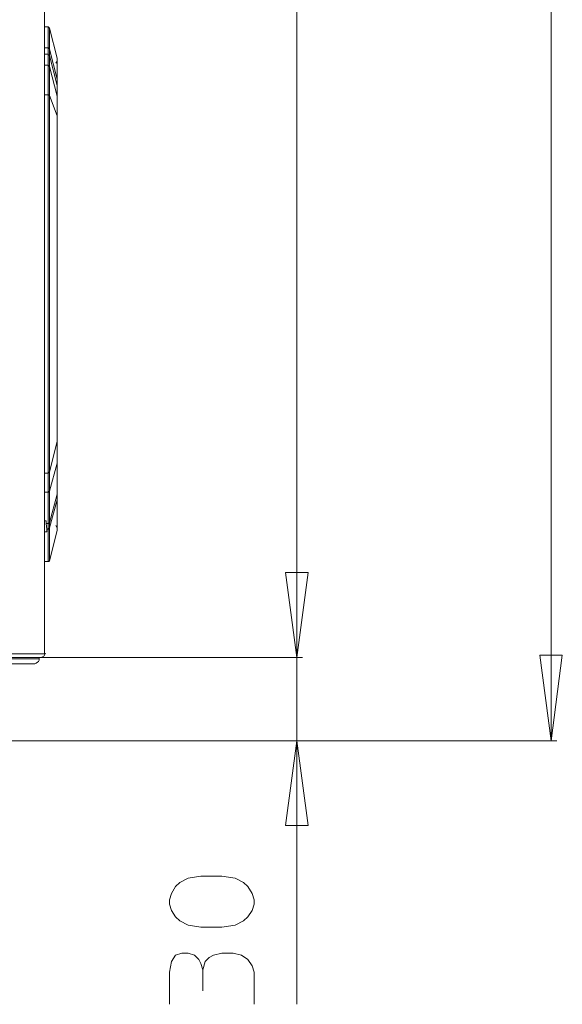
# Model space of a CAD drawing. Units: millimetres. Extents: x -48 to 113, y -51 to 49.
# Drawn here: x 35 to 48, y -28 to -5 of the extents above; entities that cross this region are included whole.
import ezdxf

# ---------------------------------------------------------------- set-up
doc = ezdxf.new("R2010")
doc.units = ezdxf.units.MM
doc.header["$MEASUREMENT"] = 0
doc.layers.add('Livello 1', color=7, linetype='Continuous')

msp = doc.modelspace()

# ---------------------------------------------------------------- linework, layer by layer
at = {"layer": 'Livello 1', "lineweight": 15}
for points in [[(47.5636, 31.8769), (47.5636, 31.8769), (47.5636, -21.9807), (47.5636, -21.9807)], [(41.4076, -19.9629), (41.4076, -19.9629), (41.4076, 30.7409), (41.4076, 30.7409)], [(35.3029, -19.8781), (35.3029, -19.8781), (35.3029, 30.6391), (35.3029, 30.6391)], [(35.3539, -4.7011), (35.3539, -4.7011), (35.3029, -4.7011), (35.3029, -4.7011)], [(35.3539, -4.7011), (35.3539, -4.7011), (35.3876, -4.7011), (35.3876, -4.7011)], [(35.3876, -5.2096), (35.3876, -5.2096), (35.3876, -4.7011), (35.3876, -4.7011)], [(35.3029, -5.2096), (35.3029, -5.2096), (35.3876, -5.2096), (35.3876, -5.2096)], [(35.3876, -5.2096), (35.3876, -5.2096), (35.3876, -5.3622), (35.3876, -5.3622)], [(35.3876, -5.3622), (35.3876, -5.3622), (35.3029, -5.3622), (35.3029, -5.3622)], [(35.3876, -5.6337), (35.3876, -5.6337), (35.3876, -5.3622), (35.3876, -5.3622)], [(35.6081, -5.9727), (35.6081, -5.9727), (35.4217, -5.2434), (35.4217, -5.2434)], [(35.4217, -5.396), (35.4217, -5.396), (35.4217, -5.6675), (35.4217, -5.6675)], [(35.4217, -5.396), (35.4217, -5.396), (35.6081, -6.1253), (35.6081, -6.1253)], [(35.3876, -5.7012), (35.3876, -5.7012), (35.3876, -5.6337), (35.3876, -5.6337)], [(35.3876, -5.7012), (35.3876, -5.7012), (35.3876, -6.3458), (35.3876, -6.3458)], [(35.4049, -5.6506), (35.4049, -5.6506), (35.4217, -5.6675), (35.4217, -5.6675)], [(35.6081, -5.5149), (35.6081, -5.5149), (35.6081, -5.498), (35.6081, -5.498)], [(35.6081, -5.5317), (35.6081, -5.5317), (35.6081, -5.5149), (35.6081, -5.5149)], [(35.6081, -5.5827), (35.6081, -5.5827), (35.6081, -5.6165), (35.6081, -5.6165)], [(35.6081, -5.9389), (35.6081, -5.9389), (35.6081, -5.9896), (35.6081, -5.9896)], [(35.6081, -5.9896), (35.6081, -5.9896), (35.6081, -5.9727), (35.6081, -5.9727)], [(35.6081, -6.1253), (35.6081, -6.1253), (35.6081, -6.1591), (35.6081, -6.1591)], [(35.6081, -6.1253), (35.6081, -6.1253), (35.6081, -6.1591), (35.6081, -6.1591)], [(35.6081, -6.1763), (35.6081, -6.1763), (35.6081, -6.1591), (35.6081, -6.1591)], [(35.3876, -6.3458), (35.3876, -6.3458), (35.3029, -6.3458), (35.3029, -6.3458)], [(35.3876, -12.2132), (35.3876, -12.2132), (35.3876, -6.3458), (35.3876, -6.3458)], [(35.4217, -6.3627), (35.4217, -6.3627), (35.6081, -6.8543), (35.6081, -6.8543)], [(35.4217, -15.4691), (35.4217, -15.4691), (35.4217, -6.3627), (35.4217, -6.3627)], [(35.6081, -6.4306), (35.6081, -6.4306), (35.6081, -6.3795), (35.6081, -6.3795)], [(35.6081, -6.8037), (35.6081, -6.8037), (35.6081, -6.8715), (35.6081, -6.8715)], [(35.6081, -6.8543), (35.6081, -6.8543), (35.6081, -6.8715), (35.6081, -6.8715)], [(35.6081, -6.8715), (35.6081, -6.8715), (35.6081, -6.9225), (35.6081, -6.9225)], [(35.6081, -7.1426), (35.6081, -7.1426), (35.6081, -6.9225), (35.6081, -6.9225)], [(35.6081, -12.5862), (35.6081, -12.5862), (35.6081, -9.805), (35.6081, -9.805)], [(35.3876, -12.2132), (35.3876, -12.2132), (35.3876, -15.5029), (35.3876, -15.5029)], [(35.6081, -14.757), (35.6081, -14.757), (35.6081, -14.7398), (35.6081, -14.7398)], [(35.6081, -15.2655), (35.6081, -15.2655), (35.6081, -14.7398), (35.6081, -14.7398)], [(35.4049, -15.486), (35.4049, -15.486), (35.4217, -15.4691), (35.4217, -15.4691)], [(35.4217, -15.9438), (35.4217, -15.9438), (35.6081, -15.2655), (35.6081, -15.2655)], [(35.4217, -15.9438), (35.4217, -15.9438), (35.4217, -15.4691), (35.4217, -15.4691)], [(35.6081, -15.2655), (35.6081, -15.2655), (35.6081, -16.0117), (35.6081, -16.0117)], [(35.3876, -15.5029), (35.3876, -15.5029), (35.3876, -15.9607), (35.3876, -15.9607)], [(35.3029, -15.9607), (35.3029, -15.9607), (35.3876, -15.9607), (35.3876, -15.9607)], [(35.3876, -15.9607), (35.3876, -15.9607), (35.3876, -16.7238), (35.3876, -16.7238)], [(35.4217, -16.7069), (35.4217, -16.7069), (35.4217, -15.9438), (35.4217, -15.9438)], [(35.6081, -15.9438), (35.6081, -15.9438), (35.6081, -15.9779), (35.6081, -15.9779)], [(35.6081, -16.0117), (35.6081, -16.0117), (35.4217, -16.7069), (35.4217, -16.7069)], [(35.4217, -16.8258), (35.4217, -16.8258), (35.6081, -16.1474), (35.6081, -16.1474)], [(35.6081, -15.9779), (35.6081, -15.9779), (35.6081, -16.0117), (35.6081, -16.0117)], [(35.6081, -16.0117), (35.6081, -16.0117), (35.6081, -16.1474), (35.6081, -16.1474)], [(35.6081, -16.1306), (35.6081, -16.1306), (35.6081, -16.1133), (35.6081, -16.1133)], [(35.6081, -16.1474), (35.6081, -16.1474), (35.6081, -16.1133), (35.6081, -16.1133)], [(35.6081, -16.8933), (35.6081, -16.8933), (35.6081, -16.1474), (35.6081, -16.1474)], [(35.337, -16.6563), (35.337, -16.6563), (35.3029, -16.6563), (35.3029, -16.6563)], [(35.337, -16.7238), (35.337, -16.7238), (35.337, -16.6563), (35.337, -16.6563)], [(35.3539, -16.8596), (35.3539, -16.8596), (35.337, -16.7238), (35.337, -16.7238)], [(35.3876, -16.7238), (35.3876, -16.7238), (35.337, -16.7238), (35.337, -16.7238)], [(35.3539, -16.8596), (35.3539, -16.8596), (35.3539, -16.9274), (35.3539, -16.9274)], [(35.3539, -16.8596), (35.3539, -16.8596), (35.3876, -16.8596), (35.3876, -16.8596)], [(35.3876, -16.7238), (35.3876, -16.7238), (35.3876, -16.8596), (35.3876, -16.8596)], [(35.3876, -17.6395), (35.3876, -17.6395), (35.3876, -16.8596), (35.3876, -16.8596)], [(35.4217, -16.7069), (35.4217, -16.7069), (35.4217, -16.8258), (35.4217, -16.8258)], [(35.4217, -16.8258), (35.4217, -16.8258), (35.4217, -17.6226), (35.4217, -17.6226)], [(35.4217, -16.8427), (35.4217, -16.8427), (35.4217, -16.8258), (35.4217, -16.8258)], [(35.6081, -16.8933), (35.6081, -16.8933), (35.4217, -17.6226), (35.4217, -17.6226)], [(35.6081, -16.8258), (35.6081, -16.8258), (35.5743, -16.7748), (35.5743, -16.7748)], [(35.6081, -16.7748), (35.6081, -16.7748), (35.6081, -16.741), (35.6081, -16.741)], [(35.6081, -16.8258), (35.6081, -16.8258), (35.6081, -16.8427), (35.6081, -16.8427)], [(35.6081, -16.8427), (35.6081, -16.8427), (35.6081, -16.8933), (35.6081, -16.8933)], [(35.3539, -16.9274), (35.3539, -16.9274), (35.3029, -16.9274), (35.3029, -16.9274)], [(35.4049, -17.6395), (35.4049, -17.6395), (35.4217, -17.6226), (35.4217, -17.6226)], [(35.3876, -17.6395), (35.3876, -17.6395), (35.3029, -17.6395), (35.3029, -17.6395)], [(35.4049, -17.6395), (35.4049, -17.6395), (35.3876, -17.6395), (35.3876, -17.6395)], [(33.3867, -19.8781), (33.3867, -19.8781), (35.3029, -19.8781), (35.3029, -19.8781)], [(35.2181, -19.9629), (35.2181, -19.9629), (33.3867, -19.9629), (33.3867, -19.9629)], [(35.1503, -19.9966), (35.1503, -19.9966), (35.1671, -19.9966), (35.1671, -19.9966)], [(35.1671, -19.9966), (35.1671, -19.9966), (35.1671, -19.9629), (35.1671, -19.9629)], [(35.2181, -19.9629), (35.2181, -19.9629), (41.5433, -19.9629), (41.5433, -19.9629)], [(41.5433, -19.9629), (41.5433, -19.9629), (35.2181, -19.9629), (35.2181, -19.9629)], [(33.251, -20.1155), (33.251, -20.1155), (35.0317, -20.1155), (35.0317, -20.1155)], [(47.699, -21.9807), (47.699, -21.9807), (30.7753, -21.9807), (30.7753, -21.9807)], [(30.7753, -21.9807), (30.7753, -21.9807), (41.5433, -21.9807), (41.5433, -21.9807)], [(39.1355, -28.0347), (39.1355, -28.0347), (39.1355, -27.5259), (39.1355, -27.5259)]]:
    msp.add_open_spline(points, degree=3, dxfattribs=at)
for points, knots in [([(35.6081, -5.4638), (35.6081, -5.4638), (35.4217, -4.7349), (35.4217, -4.7349), (35.4217, -4.7349), (35.4217, -4.7349), (35.4049, -4.7176), (35.4049, -4.7176), (35.4049, -4.7176), (35.4049, -4.7176), (35.3876, -4.7011), (35.3876, -4.7011)], [0, 0, 0, 0, 0.3333333, 0.3333333, 0.3333333, 0.3333333, 0.6666667, 0.6666667, 0.6666667, 0.6666667, 1, 1, 1, 1]), ([(35.4217, -5.396), (35.4217, -5.396), (35.4217, -5.2434), (35.4217, -5.2434), (35.4217, -5.2434), (35.4217, -5.2434), (35.4217, -4.7349), (35.4217, -4.7349)], [0, 0, 0, 0, 0.5, 0.5, 0.5, 0.5, 1, 1, 1, 1]), ([(35.4217, -5.2434), (35.4217, -5.2434), (35.4217, -5.2265), (35.4217, -5.2265), (35.4217, -5.2265), (35.4217, -5.2265), (35.4049, -5.2265), (35.4049, -5.2265), (35.4049, -5.2265), (35.4049, -5.2265), (35.4049, -5.2096), (35.4049, -5.2096), (35.4049, -5.2096), (35.4049, -5.2096), (35.3876, -5.2096), (35.3876, -5.2096)], [0, 0, 0, 0, 0.25, 0.25, 0.25, 0.25, 0.5, 0.5, 0.5, 0.5, 0.75, 0.75, 0.75, 0.75, 1, 1, 1, 1]), ([(35.3876, -5.3622), (35.3876, -5.3622), (35.3876, -5.3791), (35.3876, -5.3791), (35.3876, -5.3791), (35.3876, -5.3791), (35.4049, -5.3791), (35.4049, -5.3791), (35.4049, -5.3791), (35.4049, -5.3791), (35.4217, -5.396), (35.4217, -5.396)], [0, 0, 0, 0, 0.3333333, 0.3333333, 0.3333333, 0.3333333, 0.6666667, 0.6666667, 0.6666667, 0.6666667, 1, 1, 1, 1]), ([(35.6081, -5.4638), (35.6081, -5.4638), (35.6081, -5.5317), (35.6081, -5.5317), (35.6081, -5.5317), (35.6081, -5.5317), (35.5743, -5.5827), (35.5743, -5.5827)], [0, 0, 0, 0, 0.5, 0.5, 0.5, 0.5, 1, 1, 1, 1]), ([(35.6081, -5.4638), (35.6081, -5.4638), (35.6081, -5.5317), (35.6081, -5.5317), (35.6081, -5.5317), (35.6081, -5.5317), (35.6081, -5.498), (35.6081, -5.498)], [0, 0, 0, 0, 0.5, 0.5, 0.5, 0.5, 1, 1, 1, 1]), ([(35.6081, -5.5149), (35.6081, -5.5149), (35.6081, -5.498), (35.6081, -5.498), (35.6081, -5.498), (35.6081, -5.498), (35.6081, -5.4638), (35.6081, -5.4638)], [0, 0, 0, 0, 0.5, 0.5, 0.5, 0.5, 1, 1, 1, 1]), ([(35.6081, -5.4638), (35.6081, -5.4638), (35.6081, -5.9727), (35.6081, -5.9727), (35.6081, -5.9727), (35.6081, -5.9727), (35.6081, -6.0237), (35.6081, -6.0237), (35.6081, -6.0237), (35.6081, -6.0237), (35.6081, -6.1253), (35.6081, -6.1253), (35.6081, -6.1253), (35.6081, -6.1253), (35.6081, -6.2273), (35.6081, -6.2273), (35.6081, -6.2273), (35.6081, -6.2273), (35.6081, -6.3795), (35.6081, -6.3795)], [0, 0, 0, 0, 0.2, 0.2, 0.2, 0.2, 0.4, 0.4, 0.4, 0.4, 0.6, 0.6, 0.6, 0.6, 0.8, 0.8, 0.8, 0.8, 1, 1, 1, 1]), ([(35.4049, -5.6506), (35.4049, -5.6506), (35.3876, -5.6337), (35.3876, -5.6337), (35.3876, -5.6337), (35.3876, -5.6337), (35.3029, -5.6337), (35.3029, -5.6337)], [0, 0, 0, 0, 0.5, 0.5, 0.5, 0.5, 1, 1, 1, 1]), ([(35.6081, -6.3795), (35.6081, -6.3795), (35.4217, -5.6675), (35.4217, -5.6675), (35.4217, -5.6675), (35.4217, -5.6675), (35.4217, -5.7184), (35.4217, -5.7184), (35.4217, -5.7184), (35.4217, -5.7184), (35.4217, -6.3627), (35.4217, -6.3627)], [0, 0, 0, 0, 0.3333333, 0.3333333, 0.3333333, 0.3333333, 0.6666667, 0.6666667, 0.6666667, 0.6666667, 1, 1, 1, 1]), ([(35.6081, -5.5149), (35.6081, -5.5149), (35.6081, -5.5317), (35.6081, -5.5317), (35.6081, -5.5317), (35.6081, -5.5317), (35.6081, -5.5489), (35.6081, -5.5489), (35.6081, -5.5489), (35.6081, -5.5489), (35.6081, -5.6165), (35.6081, -5.6165), (35.6081, -5.6165), (35.6081, -5.6165), (35.6081, -5.7012), (35.6081, -5.7012), (35.6081, -5.7012), (35.6081, -5.7012), (35.6081, -5.9389), (35.6081, -5.9389), (35.6081, -5.9389), (35.6081, -5.9389), (35.6081, -5.9896), (35.6081, -5.9896)], [0, 0, 0, 0, 0.1666667, 0.1666667, 0.1666667, 0.1666667, 0.3333333, 0.3333333, 0.3333333, 0.3333333, 0.5, 0.5, 0.5, 0.5, 0.6666667, 0.6666667, 0.6666667, 0.6666667, 0.8333333, 0.8333333, 0.8333333, 0.8333333, 1, 1, 1, 1]), ([(35.6081, -5.5827), (35.6081, -5.5827), (35.6081, -5.5489), (35.6081, -5.5489), (35.6081, -5.5489), (35.6081, -5.5489), (35.6081, -5.5317), (35.6081, -5.5317)], [0, 0, 0, 0, 0.5, 0.5, 0.5, 0.5, 1, 1, 1, 1]), ([(35.6081, -5.9389), (35.6081, -5.9389), (35.6081, -5.7522), (35.6081, -5.7522), (35.6081, -5.7522), (35.6081, -5.7522), (35.6081, -5.6337), (35.6081, -5.6337), (35.6081, -5.6337), (35.6081, -5.6337), (35.6081, -5.6165), (35.6081, -5.6165)], [0, 0, 0, 0, 0.3333333, 0.3333333, 0.3333333, 0.3333333, 0.6666667, 0.6666667, 0.6666667, 0.6666667, 1, 1, 1, 1]), ([(35.6081, -6.1253), (35.6081, -6.1253), (35.6081, -6.0743), (35.6081, -6.0743), (35.6081, -6.0743), (35.6081, -6.0743), (35.6081, -6.0237), (35.6081, -6.0237), (35.6081, -6.0237), (35.6081, -6.0237), (35.6081, -5.9896), (35.6081, -5.9896)], [0, 0, 0, 0, 0.3333333, 0.3333333, 0.3333333, 0.3333333, 0.6666667, 0.6666667, 0.6666667, 0.6666667, 1, 1, 1, 1]), ([(35.6081, -6.1763), (35.6081, -6.1763), (35.6081, -6.1932), (35.6081, -6.1932), (35.6081, -6.1932), (35.6081, -6.1932), (35.6081, -6.2101), (35.6081, -6.2101), (35.6081, -6.2101), (35.6081, -6.2101), (35.6081, -6.2442), (35.6081, -6.2442), (35.6081, -6.2442), (35.6081, -6.2442), (35.6081, -6.3289), (35.6081, -6.3289), (35.6081, -6.3289), (35.6081, -6.3289), (35.6081, -6.3795), (35.6081, -6.3795)], [0, 0, 0, 0, 0.2, 0.2, 0.2, 0.2, 0.4, 0.4, 0.4, 0.4, 0.6, 0.6, 0.6, 0.6, 0.8, 0.8, 0.8, 0.8, 1, 1, 1, 1]), ([(35.3876, -6.3458), (35.3876, -6.3458), (35.4049, -6.3458), (35.4049, -6.3458), (35.4049, -6.3458), (35.4049, -6.3458), (35.4217, -6.3627), (35.4217, -6.3627)], [0, 0, 0, 0, 0.5, 0.5, 0.5, 0.5, 1, 1, 1, 1]), ([(35.6081, -6.8037), (35.6081, -6.8037), (35.6081, -6.6679), (35.6081, -6.6679), (35.6081, -6.6679), (35.6081, -6.6679), (35.6081, -6.5491), (35.6081, -6.5491), (35.6081, -6.5491), (35.6081, -6.5491), (35.6081, -6.4474), (35.6081, -6.4474), (35.6081, -6.4474), (35.6081, -6.4474), (35.6081, -6.4306), (35.6081, -6.4306), (35.6081, -6.4306), (35.6081, -6.4306), (35.6081, -6.3795), (35.6081, -6.3795), (35.6081, -6.3795), (35.6081, -6.3795), (35.6081, -6.3968), (35.6081, -6.3968)], [0, 0, 0, 0, 0.1666667, 0.1666667, 0.1666667, 0.1666667, 0.3333333, 0.3333333, 0.3333333, 0.3333333, 0.5, 0.5, 0.5, 0.5, 0.6666667, 0.6666667, 0.6666667, 0.6666667, 0.8333333, 0.8333333, 0.8333333, 0.8333333, 1, 1, 1, 1]), ([(35.6081, -6.4306), (35.6081, -6.4306), (35.6081, -6.5322), (35.6081, -6.5322), (35.6081, -6.5322), (35.6081, -6.5322), (35.6081, -6.8543), (35.6081, -6.8543)], [0, 0, 0, 0, 0.5, 0.5, 0.5, 0.5, 1, 1, 1, 1]), ([(35.6081, -6.8543), (35.6081, -6.8543), (35.6081, -7.7703), (35.6081, -7.7703), (35.6081, -7.7703), (35.6081, -7.7703), (35.6081, -9.9917), (35.6081, -9.9917), (35.6081, -9.9917), (35.6081, -9.9917), (35.6081, -14.7398), (35.6081, -14.7398)], [0, 0, 0, 0, 0.3333333, 0.3333333, 0.3333333, 0.3333333, 0.6666667, 0.6666667, 0.6666667, 0.6666667, 1, 1, 1, 1]), ([(35.6081, -7.1426), (35.6081, -7.1426), (35.6081, -7.8551), (35.6081, -7.8551), (35.6081, -7.8551), (35.6081, -7.8551), (35.6081, -9.3813), (35.6081, -9.3813), (35.6081, -9.3813), (35.6081, -9.3813), (35.6081, -10.9581), (35.6081, -10.9581), (35.6081, -10.9581), (35.6081, -10.9581), (35.6081, -14.5365), (35.6081, -14.5365), (35.6081, -14.5365), (35.6081, -14.5365), (35.6081, -14.706), (35.6081, -14.706)], [0, 0, 0, 0, 0.2, 0.2, 0.2, 0.2, 0.4, 0.4, 0.4, 0.4, 0.6, 0.6, 0.6, 0.6, 0.8, 0.8, 0.8, 0.8, 1, 1, 1, 1]), ([(35.6081, -14.706), (35.6081, -14.706), (35.6081, -14.7398), (35.6081, -14.7398), (35.6081, -14.7398), (35.6081, -14.7398), (35.4217, -15.4691), (35.4217, -15.4691)], [0, 0, 0, 0, 0.5, 0.5, 0.5, 0.5, 1, 1, 1, 1]), ([(35.6081, -15.2317), (35.6081, -15.2317), (35.6081, -15.2149), (35.6081, -15.2149), (35.6081, -15.2149), (35.6081, -15.2149), (35.6081, -15.147), (35.6081, -15.147), (35.6081, -15.147), (35.6081, -15.147), (35.6081, -14.9093), (35.6081, -14.9093), (35.6081, -14.9093), (35.6081, -14.9093), (35.6081, -14.757), (35.6081, -14.757), (35.6081, -14.757), (35.6081, -14.757), (35.6081, -14.706), (35.6081, -14.706)], [0, 0, 0, 0, 0.2, 0.2, 0.2, 0.2, 0.4, 0.4, 0.4, 0.4, 0.6, 0.6, 0.6, 0.6, 0.8, 0.8, 0.8, 0.8, 1, 1, 1, 1]), ([(35.6081, -15.9438), (35.6081, -15.9438), (35.6081, -15.8591), (35.6081, -15.8591), (35.6081, -15.8591), (35.6081, -15.8591), (35.6081, -15.3334), (35.6081, -15.3334), (35.6081, -15.3334), (35.6081, -15.3334), (35.6081, -15.2655), (35.6081, -15.2655), (35.6081, -15.2655), (35.6081, -15.2655), (35.6081, -15.2317), (35.6081, -15.2317)], [0, 0, 0, 0, 0.25, 0.25, 0.25, 0.25, 0.5, 0.5, 0.5, 0.5, 0.75, 0.75, 0.75, 0.75, 1, 1, 1, 1]), ([(35.4049, -15.486), (35.4049, -15.486), (35.3876, -15.5029), (35.3876, -15.5029), (35.3876, -15.5029), (35.3876, -15.5029), (35.3029, -15.5029), (35.3029, -15.5029)], [0, 0, 0, 0, 0.5, 0.5, 0.5, 0.5, 1, 1, 1, 1]), ([(35.3876, -15.9607), (35.3876, -15.9607), (35.4049, -15.9607), (35.4049, -15.9607), (35.4049, -15.9607), (35.4049, -15.9607), (35.4217, -15.9438), (35.4217, -15.9438)], [0, 0, 0, 0, 0.5, 0.5, 0.5, 0.5, 1, 1, 1, 1]), ([(41.4076, -15.8422), (41.4076, -15.8422), (41.4076, -19.9629), (41.4076, -19.9629), (41.4076, -19.9629), (41.4076, -19.9629), (41.4076, -21.9807), (41.4076, -21.9807), (41.4076, -21.9807), (41.4076, -21.9807), (41.4076, -28.3572), (41.4076, -28.3572)], [0, 0, 0, 0, 0.3333333, 0.3333333, 0.3333333, 0.3333333, 0.6666667, 0.6666667, 0.6666667, 0.6666667, 1, 1, 1, 1]), ([(35.6081, -16.0965), (35.6081, -16.0965), (35.6081, -16.1133), (35.6081, -16.1133), (35.6081, -16.1133), (35.6081, -16.1133), (35.6081, -16.0965), (35.6081, -16.0965), (35.6081, -16.0965), (35.6081, -16.0965), (35.6081, -16.0627), (35.6081, -16.0627), (35.6081, -16.0627), (35.6081, -16.0627), (35.6081, -16.0117), (35.6081, -16.0117), (35.6081, -16.0117), (35.6081, -16.0117), (35.6081, -15.9779), (35.6081, -15.9779)], [0, 0, 0, 0, 0.2, 0.2, 0.2, 0.2, 0.4, 0.4, 0.4, 0.4, 0.6, 0.6, 0.6, 0.6, 0.8, 0.8, 0.8, 0.8, 1, 1, 1, 1]), ([(35.6081, -16.741), (35.6081, -16.741), (35.6081, -16.7069), (35.6081, -16.7069), (35.6081, -16.7069), (35.6081, -16.7069), (35.6081, -16.6222), (35.6081, -16.6222), (35.6081, -16.6222), (35.6081, -16.6222), (35.6081, -16.1984), (35.6081, -16.1984), (35.6081, -16.1984), (35.6081, -16.1984), (35.6081, -16.1306), (35.6081, -16.1306), (35.6081, -16.1306), (35.6081, -16.1306), (35.6081, -16.1133), (35.6081, -16.1133)], [0, 0, 0, 0, 0.2, 0.2, 0.2, 0.2, 0.4, 0.4, 0.4, 0.4, 0.6, 0.6, 0.6, 0.6, 0.8, 0.8, 0.8, 0.8, 1, 1, 1, 1]), ([(35.6081, -16.1306), (35.6081, -16.1306), (35.6081, -16.1984), (35.6081, -16.1984), (35.6081, -16.1984), (35.6081, -16.1984), (35.6081, -16.5033), (35.6081, -16.5033), (35.6081, -16.5033), (35.6081, -16.5033), (35.6081, -16.7069), (35.6081, -16.7069), (35.6081, -16.7069), (35.6081, -16.7069), (35.6081, -16.7917), (35.6081, -16.7917), (35.6081, -16.7917), (35.6081, -16.7917), (35.6081, -16.8258), (35.6081, -16.8258), (35.6081, -16.8258), (35.6081, -16.8258), (35.6081, -16.8427), (35.6081, -16.8427), (35.6081, -16.8427), (35.6081, -16.8427), (35.6081, -16.8258), (35.6081, -16.8258)], [0, 0, 0, 0, 0.1428571, 0.1428571, 0.1428571, 0.1428571, 0.2857143, 0.2857143, 0.2857143, 0.2857143, 0.4285714, 0.4285714, 0.4285714, 0.4285714, 0.5714286, 0.5714286, 0.5714286, 0.5714286, 0.7142857, 0.7142857, 0.7142857, 0.7142857, 0.8571429, 0.8571429, 0.8571429, 0.8571429, 1, 1, 1, 1]), ([(35.3876, -16.7238), (35.3876, -16.7238), (35.4049, -16.7238), (35.4049, -16.7238), (35.4049, -16.7238), (35.4049, -16.7238), (35.4217, -16.7069), (35.4217, -16.7069)], [0, 0, 0, 0, 0.5, 0.5, 0.5, 0.5, 1, 1, 1, 1]), ([(35.4217, -16.8427), (35.4217, -16.8427), (35.4049, -16.8427), (35.4049, -16.8427), (35.4049, -16.8427), (35.4049, -16.8427), (35.4049, -16.8596), (35.4049, -16.8596), (35.4049, -16.8596), (35.4049, -16.8596), (35.3876, -16.8596), (35.3876, -16.8596)], [0, 0, 0, 0, 0.3333333, 0.3333333, 0.3333333, 0.3333333, 0.6666667, 0.6666667, 0.6666667, 0.6666667, 1, 1, 1, 1]), ([(35.6081, -16.8258), (35.6081, -16.8258), (35.6081, -16.7917), (35.6081, -16.7917), (35.6081, -16.7917), (35.6081, -16.7917), (35.6081, -16.7748), (35.6081, -16.7748)], [0, 0, 0, 0, 0.5, 0.5, 0.5, 0.5, 1, 1, 1, 1]), ([(41.4076, -19.9629), (41.4076, -19.9629), (41.1364, -17.911), (41.1364, -17.911), (41.1364, -17.911), (41.1364, -17.911), (41.6791, -17.911), (41.6791, -17.911), (41.6791, -17.911), (41.6791, -17.911), (41.4076, -19.9629), (41.4076, -19.9629)], [0, 0, 0, 0, 0.3333333, 0.3333333, 0.3333333, 0.3333333, 0.6666667, 0.6666667, 0.6666667, 0.6666667, 1, 1, 1, 1]), ([(41.4076, -19.9629), (41.4076, -19.9629), (41.1364, -17.911), (41.1364, -17.911), (41.1364, -17.911), (41.1364, -17.911), (41.6791, -17.911), (41.6791, -17.911), (41.6791, -17.911), (41.6791, -17.911), (41.4076, -19.9629), (41.4076, -19.9629)], [0, 0, 0, 0, 0.3333333, 0.3333333, 0.3333333, 0.3333333, 0.6666667, 0.6666667, 0.6666667, 0.6666667, 1, 1, 1, 1]), ([(35.1503, -19.9966), (35.1503, -19.9966), (35.0824, -19.9966), (35.0824, -19.9966), (35.0824, -19.9966), (35.0824, -19.9966), (33.251, -19.9966), (33.251, -19.9966)], [0, 0, 0, 0, 0.5, 0.5, 0.5, 0.5, 1, 1, 1, 1]), ([(35.0317, -20.1155), (35.0317, -20.1155), (35.0655, -20.1155), (35.0655, -20.1155), (35.0655, -20.1155), (35.0655, -20.1155), (35.0996, -20.0986), (35.0996, -20.0986), (35.0996, -20.0986), (35.0996, -20.0986), (35.1334, -20.0814), (35.1334, -20.0814), (35.1334, -20.0814), (35.1334, -20.0814), (35.1503, -20.0645), (35.1503, -20.0645), (35.1503, -20.0645), (35.1503, -20.0645), (35.1671, -20.0307), (35.1671, -20.0307), (35.1671, -20.0307), (35.1671, -20.0307), (35.1671, -19.9966), (35.1671, -19.9966)], [0, 0, 0, 0, 0.1666667, 0.1666667, 0.1666667, 0.1666667, 0.3333333, 0.3333333, 0.3333333, 0.3333333, 0.5, 0.5, 0.5, 0.5, 0.6666667, 0.6666667, 0.6666667, 0.6666667, 0.8333333, 0.8333333, 0.8333333, 0.8333333, 1, 1, 1, 1]), ([(35.2181, -19.9629), (35.2181, -19.9629), (35.286, -19.9291), (35.286, -19.9291), (35.286, -19.9291), (35.286, -19.9291), (35.3197, -19.8613), (35.3197, -19.8613)], [0, 0, 0, 0, 0.5, 0.5, 0.5, 0.5, 1, 1, 1, 1]), ([(47.5636, -21.9807), (47.5636, -21.9807), (47.2921, -19.9119), (47.2921, -19.9119), (47.2921, -19.9119), (47.2921, -19.9119), (47.8347, -19.9119), (47.8347, -19.9119), (47.8347, -19.9119), (47.8347, -19.9119), (47.5636, -21.9807), (47.5636, -21.9807)], [0, 0, 0, 0, 0.3333333, 0.3333333, 0.3333333, 0.3333333, 0.6666667, 0.6666667, 0.6666667, 0.6666667, 1, 1, 1, 1]), ([(41.4076, -21.9807), (41.4076, -21.9807), (41.6791, -24.0329), (41.6791, -24.0329), (41.6791, -24.0329), (41.6791, -24.0329), (41.1364, -24.0329), (41.1364, -24.0329), (41.1364, -24.0329), (41.1364, -24.0329), (41.4076, -21.9807), (41.4076, -21.9807)], [0, 0, 0, 0, 0.3333333, 0.3333333, 0.3333333, 0.3333333, 0.6666667, 0.6666667, 0.6666667, 0.6666667, 1, 1, 1, 1]), ([(39.5934, -25.2535), (39.5934, -25.2535), (39.9155, -25.3045), (39.9155, -25.3045), (39.9155, -25.3045), (39.9155, -25.3045), (40.1188, -25.4065), (40.1188, -25.4065), (40.1188, -25.4065), (40.1188, -25.4065), (40.2207, -25.5081), (40.2207, -25.5081), (40.2207, -25.5081), (40.2207, -25.5081), (40.3224, -25.6776), (40.3224, -25.6776), (40.3224, -25.6776), (40.3224, -25.6776), (40.3734, -25.8302), (40.3734, -25.8302), (40.3734, -25.8302), (40.3734, -25.8302), (40.3734, -25.9319), (40.3734, -25.9319), (40.3734, -25.9319), (40.3734, -25.9319), (40.3224, -26.0845), (40.3224, -26.0845), (40.3224, -26.0845), (40.3224, -26.0845), (40.2207, -26.2374), (40.2207, -26.2374), (40.2207, -26.2374), (40.2207, -26.2374), (40.1188, -26.3391), (40.1188, -26.3391), (40.1188, -26.3391), (40.1188, -26.3391), (39.9155, -26.4407), (39.9155, -26.4407), (39.9155, -26.4407), (39.9155, -26.4407), (39.5934, -26.4917), (39.5934, -26.4917), (39.5934, -26.4917), (39.5934, -26.4917), (39.0846, -26.4917), (39.0846, -26.4917), (39.0846, -26.4917), (39.0846, -26.4917), (38.7793, -26.4407), (38.7793, -26.4407), (38.7793, -26.4407), (38.7793, -26.4407), (38.5757, -26.3391), (38.5757, -26.3391), (38.5757, -26.3391), (38.5757, -26.3391), (38.4741, -26.2374), (38.4741, -26.2374), (38.4741, -26.2374), (38.4741, -26.2374), (38.3725, -26.0845), (38.3725, -26.0845), (38.3725, -26.0845), (38.3725, -26.0845), (38.3215, -25.9319), (38.3215, -25.9319), (38.3215, -25.9319), (38.3215, -25.9319), (38.3215, -25.8302), (38.3215, -25.8302), (38.3215, -25.8302), (38.3215, -25.8302), (38.3725, -25.6776), (38.3725, -25.6776), (38.3725, -25.6776), (38.3725, -25.6776), (38.4741, -25.5081), (38.4741, -25.5081), (38.4741, -25.5081), (38.4741, -25.5081), (38.5757, -25.4065), (38.5757, -25.4065), (38.5757, -25.4065), (38.5757, -25.4065), (38.7793, -25.3045), (38.7793, -25.3045), (38.7793, -25.3045), (38.7793, -25.3045), (39.0846, -25.2535), (39.0846, -25.2535), (39.0846, -25.2535), (39.0846, -25.2535), (39.5934, -25.2535), (39.5934, -25.2535)], [0, 0, 0, 0, 0.0416667, 0.0416667, 0.0416667, 0.0416667, 0.0833333, 0.0833333, 0.0833333, 0.0833333, 0.125, 0.125, 0.125, 0.125, 0.1666667, 0.1666667, 0.1666667, 0.1666667, 0.2083333, 0.2083333, 0.2083333, 0.2083333, 0.25, 0.25, 0.25, 0.25, 0.2916667, 0.2916667, 0.2916667, 0.2916667, 0.3333333, 0.3333333, 0.3333333, 0.3333333, 0.375, 0.375, 0.375, 0.375, 0.4166667, 0.4166667, 0.4166667, 0.4166667, 0.4583333, 0.4583333, 0.4583333, 0.4583333, 0.5, 0.5, 0.5, 0.5, 0.5416667, 0.5416667, 0.5416667, 0.5416667, 0.5833333, 0.5833333, 0.5833333, 0.5833333, 0.625, 0.625, 0.625, 0.625, 0.6666667, 0.6666667, 0.6666667, 0.6666667, 0.7083333, 0.7083333, 0.7083333, 0.7083333, 0.75, 0.75, 0.75, 0.75, 0.7916667, 0.7916667, 0.7916667, 0.7916667, 0.8333333, 0.8333333, 0.8333333, 0.8333333, 0.875, 0.875, 0.875, 0.875, 0.9166667, 0.9166667, 0.9166667, 0.9166667, 0.9583333, 0.9583333, 0.9583333, 0.9583333, 1, 1, 1, 1]), ([(38.3215, -28.3572), (38.3215, -28.3572), (38.3215, -27.5769), (38.3215, -27.5769), (38.3215, -27.5769), (38.3215, -27.5769), (38.3725, -27.3226), (38.3725, -27.3226), (38.3725, -27.3226), (38.3725, -27.3226), (38.4741, -27.17), (38.4741, -27.17), (38.4741, -27.17), (38.4741, -27.17), (38.6267, -27.119), (38.6267, -27.119), (38.6267, -27.119), (38.6267, -27.119), (38.7793, -27.119), (38.7793, -27.119), (38.7793, -27.119), (38.7793, -27.119), (38.9319, -27.17), (38.9319, -27.17), (38.9319, -27.17), (38.9319, -27.17), (39.0336, -27.2716), (39.0336, -27.2716), (39.0336, -27.2716), (39.0336, -27.2716), (39.0846, -27.3733), (39.0846, -27.3733), (39.0846, -27.3733), (39.0846, -27.3733), (39.1355, -27.5259), (39.1355, -27.5259), (39.1355, -27.5259), (39.1355, -27.5259), (39.1862, -27.3226), (39.1862, -27.3226), (39.1862, -27.3226), (39.1862, -27.3226), (39.2878, -27.221), (39.2878, -27.221), (39.2878, -27.221), (39.2878, -27.221), (39.3898, -27.17), (39.3898, -27.17), (39.3898, -27.17), (39.3898, -27.17), (39.5934, -27.119), (39.5934, -27.119), (39.5934, -27.119), (39.5934, -27.119), (39.8645, -27.119), (39.8645, -27.119), (39.8645, -27.119), (39.8645, -27.119), (40.0681, -27.17), (40.0681, -27.17), (40.0681, -27.17), (40.0681, -27.17), (40.2207, -27.2716), (40.2207, -27.2716), (40.2207, -27.2716), (40.2207, -27.2716), (40.3224, -27.4243), (40.3224, -27.4243), (40.3224, -27.4243), (40.3224, -27.4243), (40.3734, -27.5769), (40.3734, -27.5769), (40.3734, -27.5769), (40.3734, -27.5769), (40.3734, -28.3572), (40.3734, -28.3572)], [0, 0, 0, 0, 0.0526316, 0.0526316, 0.0526316, 0.0526316, 0.1052632, 0.1052632, 0.1052632, 0.1052632, 0.1578947, 0.1578947, 0.1578947, 0.1578947, 0.2105263, 0.2105263, 0.2105263, 0.2105263, 0.2631579, 0.2631579, 0.2631579, 0.2631579, 0.3157895, 0.3157895, 0.3157895, 0.3157895, 0.3684211, 0.3684211, 0.3684211, 0.3684211, 0.4210526, 0.4210526, 0.4210526, 0.4210526, 0.4736842, 0.4736842, 0.4736842, 0.4736842, 0.5263158, 0.5263158, 0.5263158, 0.5263158, 0.5789474, 0.5789474, 0.5789474, 0.5789474, 0.6315789, 0.6315789, 0.6315789, 0.6315789, 0.6842105, 0.6842105, 0.6842105, 0.6842105, 0.7368421, 0.7368421, 0.7368421, 0.7368421, 0.7894737, 0.7894737, 0.7894737, 0.7894737, 0.8421053, 0.8421053, 0.8421053, 0.8421053, 0.8947368, 0.8947368, 0.8947368, 0.8947368, 0.9473684, 0.9473684, 0.9473684, 0.9473684, 1, 1, 1, 1])]:
    msp.add_open_spline(points, degree=3, knots=knots, dxfattribs=at)

doc.saveas('drawing.dxf')
